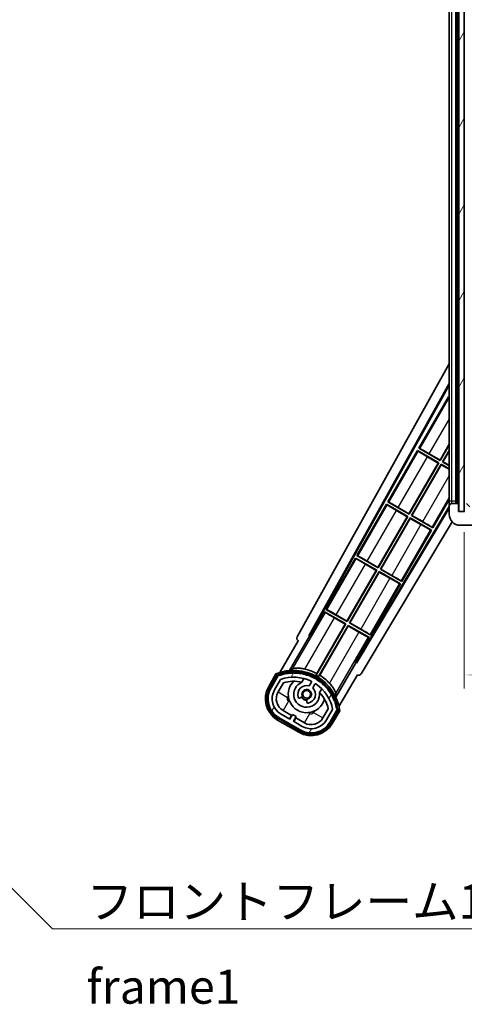
# Model space of a CAD drawing. Units: millimetres. Extents: x -6 to 10425, y 16 to 1702.
# Drawn here: x 3329 to 3493, y 866 to 1228 of the extents above; entities that cross this region are included whole.
import ezdxf

# ---------------------------------------------------------------- set-up
doc = ezdxf.new("R2010")
doc.units = ezdxf.units.MM
for name, color, linetype, lineweight in [('Dimension (ISO)', 7, 'Continuous', 18), ('Dimension (ISO) @ 1', 7, 'Continuous', 18), ('Hatch (ISO)', 1, 'Continuous', 18), ('Symbol (ISO)', 7, 'Continuous', 18), ('Symbol (ISO) @ 1', 7, 'Continuous', 18), ('Visible (ISO)', 7, 'Continuous', 35), ('Visible Narrow (ISO)', 7, 'Continuous', 25)]:
    doc.layers.add(name, color=color, linetype=linetype, lineweight=lineweight)
doc.styles.add('Note Text (TK)', font='MS PGothic.ttf')
doc.dimstyles.new('Default - Method 1b (TK)', dxfattribs={"dimscale": 6, "dimtxt": 2.5, "dimasz": 2.5, "dimexe": 1, "dimexo": 1.5, "dimgap": 1, "dimtad": 1, "dimtoh": 1, "dimrnd": 1e-08, "dimdsep": 46, "dimtxsty": 'Note Text (TK)', "dimcen": 0.09, "dimdle": 5, "dimclrd": 100, "dimclre": 100, "dimclrt": 7, "dimadec": 1, "dimazin": 1, "dimtfac": 1, "dimtmove": 0, "dimatfit": 3, "dimfxl": 1, "dimtolj": 1, "dimlwd": -1, "dimlwe": -1, "dimarcsym": 0})
doc.dimstyles.new('Default - Method 1b (TK)$7', dxfattribs={"dimscale": 6, "dimtxt": 2.5, "dimasz": 2.5, "dimexe": 1, "dimexo": 1.5, "dimgap": 1, "dimtad": 1, "dimtoh": 1, "dimrnd": 1e-08, "dimdsep": 46, "dimtxsty": 'Note Text (TK)', "dimcen": 0.09, "dimdle": 5, "dimclrd": 100, "dimclre": 100, "dimclrt": 7, "dimadec": 1, "dimazin": 1, "dimtfac": 1, "dimtmove": 0, "dimatfit": 3, "dimfxl": 1, "dimtolj": 1, "dimlwd": -1, "dimlwe": -1, "dimarcsym": 0})
pattern_1 = [(60, (2277.471, -23.996), (-13.74815, 7.9375), [])]

# ---------------------------------------------------------------- blocks, each defined once
blk = doc.blocks.new('*D45')
at = {"layer": 'Defpoints', "color": 0}
for p in [(3492.48, 1047.12), (3747.48, 1047.22), (3747.48, 987.22)]:
    blk.add_point(p, dxfattribs=at)
at = {"layer": 'Dimension (ISO)', "color": 100}
for p, q in [((3492.48, 1039.62), (3492.48, 982.22)), ((3747.48, 1039.72), (3747.48, 982.22)), ((3504.98, 987.22), (3734.98, 987.22))]:
    blk.add_line(p, q, dxfattribs=at)
for points in [[(3504.98, 989.3), (3504.98, 985.14), (3492.48, 987.22)], [(3734.98, 989.3), (3734.98, 985.14), (3747.48, 987.22)]]:
    blk.add_solid(points, dxfattribs=at)
at = {"layer": 'Dimension (ISO)', "color": 7, "insert": (3525.09, 1000.46), "char_height": 12.5, "attachment_point": 4, "style": 'Note Text (TK)'}
blk.add_mtext('\\A1;\\fＭＳ Ｐゴシック|b0|i0;\\H12.5000;有効寸法 / Max dim. 255', dxfattribs=at)

msp = doc.modelspace()

# ---------------------------------------------------------------- hatches: boundary and pattern name
at = {"layer": 'Hatch (ISO)'}
h = msp.add_hatch(dxfattribs=at)
h.set_pattern_fill('ANSI31', color=256, scale=127, angle=14.999978, style=0)
h.set_pattern_definition(pattern_1)
h.paths.add_polyline_path([(3492.4753, 1236.1186), (3490.4753, 1236.1186), (3490.4753, 1047.1186), (3492.4753, 1047.1186)])
h = msp.add_hatch(dxfattribs=at)
h.set_pattern_fill('ANSI31', color=256, scale=127, angle=90.00021, style=0)
h.set_pattern_definition([(135.0002, (2277.471, -23.996), (-11.22528, -11.22536), [])])
edge = h.paths.add_edge_path()
edge.add_ellipse((3494.2753, 1049.8186), major_axis=(0.3, 0), ratio=1, start_angle=0, end_angle=90)
edge.add_line((3494.2753, 1050.1186), (3492.8753, 1050.1186))
edge.add_ellipse((3492.8753, 1049.8186), major_axis=(0, 0.3), ratio=1, start_angle=0, end_angle=90)
edge.add_line((3492.5753, 1049.8186), (3492.5753, 1047.1186))
edge.add_line((3492.5753, 1047.1186), (3492.4753, 1047.1186))
edge.add_line((3492.4753, 1047.1186), (3490.4753, 1047.1186))
edge.add_line((3490.4753, 1047.1186), (3490.3753, 1047.1186))
edge.add_line((3490.3753, 1047.1186), (3490.3753, 1049.8186))
edge.add_ellipse((3490.0753, 1049.8186), major_axis=(0.3, 0), ratio=1, start_angle=0, end_angle=90)
edge.add_line((3490.0753, 1050.1186), (3487.9753, 1050.1186))
edge.add_ellipse((3487.9753, 1049.1186), major_axis=(0, 1), ratio=1, start_angle=0, end_angle=90)
edge.add_line((3486.9753, 1049.1186), (3486.9753, 1046.1186))
edge.add_ellipse((3490.9753, 1046.1186), major_axis=(-4, 0), ratio=1, start_angle=0, end_angle=90)
edge.add_line((3490.9753, 1042.1186), (3506.6753, 1042.1186))
edge.add_ellipse((3506.6753, 1042.4186), major_axis=(0, -0.3), ratio=1, start_angle=0, end_angle=90)
edge.add_line((3506.9753, 1042.4186), (3506.9753, 1042.8686))
edge.add_ellipse((3506.4753, 1042.8686), major_axis=(0.5, 0), ratio=1, start_angle=0, end_angle=90)
edge.add_line((3506.4753, 1043.3686), (3505.1003, 1043.3686))
edge.add_ellipse((3505.1003, 1043.9936), major_axis=(0, -0.625), ratio=1, start_angle=191.536959, end_angle=360, ccw=False)
edge.add_ellipse((3505.1003, 1043.9936), major_axis=(-0.125, 0.6124), ratio=1, start_angle=348.463041, end_angle=360, ccw=False)
edge.add_line((3505.1003, 1044.6186), (3516.6753, 1044.6186))
edge.add_ellipse((3516.6753, 1044.9186), major_axis=(0, -0.3), ratio=1, start_angle=0, end_angle=90)
edge.add_line((3516.9753, 1044.9186), (3516.9753, 1046.8186))
edge.add_ellipse((3516.6753, 1046.8186), major_axis=(0.3, 0), ratio=1, start_angle=0, end_angle=90)
edge.add_line((3516.6753, 1047.1186), (3507.9753, 1047.1186))
edge.add_line((3507.9753, 1047.1186), (3507.9753, 1046.9186))
edge.add_line((3507.9753, 1046.9186), (3505.9753, 1046.9186))
edge.add_line((3505.9753, 1046.9186), (3505.9753, 1047.1186))
edge.add_line((3505.9753, 1047.1186), (3502.2753, 1047.1186))
edge.add_ellipse((3502.2753, 1046.8186), major_axis=(0, 0.3), ratio=1, start_angle=0, end_angle=90)
edge.add_line((3501.9753, 1046.8186), (3501.9753, 1044.6186))
edge.add_line((3501.9753, 1044.6186), (3496.5753, 1044.6186))
edge.add_line((3496.5753, 1044.6186), (3496.5753, 1046.8186))
edge.add_ellipse((3496.2753, 1046.8186), major_axis=(0.3, 0), ratio=1, start_angle=0, end_angle=90)
edge.add_line((3496.2753, 1047.1186), (3494.5753, 1047.1186))
edge.add_line((3494.5753, 1047.1186), (3494.5753, 1049.8186))
h = msp.add_hatch(dxfattribs=at)
h.set_pattern_fill('ANSI31', color=256, scale=127, angle=14.999978, style=0)
h.set_pattern_definition(pattern_1)
edge = h.paths.add_edge_path()
edge.add_ellipse((3424.4861, 986.9142), major_axis=(0.2167, 0.0771), ratio=1, start_angle=0, end_angle=138.033033)
edge.add_line((3424.2735, 987.0017), (3421.65, 982.4577))
edge.add_ellipse((3428.5782, 978.4577), major_axis=(-6.9282, 4), ratio=1, start_angle=0, end_angle=90)
edge.add_line((3424.5782, 971.5295), (3432.3724, 967.0295))
edge.add_ellipse((3436.3724, 973.9577), major_axis=(-4, -6.9282), ratio=1, start_angle=0, end_angle=90)
edge.add_line((3443.3006, 969.9577), (3445.9241, 974.5017))
edge.add_ellipse((3445.7419, 974.6421), major_axis=(0.1822, -0.1404), ratio=1, start_angle=0, end_angle=138.033033)
edge.add_ellipse((3429.9653, 971.8603), major_axis=(15.7351, 3.0081), ratio=1, start_angle=0, end_angle=8.354789)
edge.add_ellipse((3445.0192, 977.3394), major_axis=(0.0771, -0.2167), ratio=1, start_angle=0, end_angle=180.822606)
edge.add_ellipse((3429.9653, 971.8603), major_axis=(14.9737, 5.6947), ratio=1, start_angle=0, end_angle=8.354789)
edge.add_ellipse((3443.839, 979.8703), major_axis=(0.1136, -0.2), ratio=1, start_angle=0, end_angle=180.822606)
edge.add_ellipse((3429.9653, 971.8603), major_axis=(13.7573, 8.2084), ratio=1, start_angle=0, end_angle=8.354789)
edge.add_ellipse((3442.2373, 982.1577), major_axis=(0.1466, -0.1772), ratio=1, start_angle=0, end_angle=180.822606)
edge.add_ellipse((3429.9653, 971.8603), major_axis=(12.1229, 10.4726), ratio=1, start_angle=0, end_angle=8.354789)
edge.add_ellipse((3440.2628, 984.1323), major_axis=(0.1751, -0.1491), ratio=1, start_angle=0, end_angle=180.822606)
edge.add_ellipse((3429.9653, 971.8603), major_axis=(10.1202, 12.4186), ratio=1, start_angle=0, end_angle=8.354789)
edge.add_ellipse((3437.9753, 985.734), major_axis=(0.1984, -0.1164), ratio=1, start_angle=0, end_angle=180.822606)
edge.add_ellipse((3429.9653, 971.8603), major_axis=(7.81, 13.9873), ratio=1, start_angle=0, end_angle=8.354789)
edge.add_ellipse((3435.4445, 986.9142), major_axis=(0.2156, -0.0802), ratio=1, start_angle=0, end_angle=180.822606)
edge.add_ellipse((3429.9653, 971.8603), major_axis=(5.2625, 15.131), ratio=1, start_angle=0, end_angle=8.354789)
edge.add_ellipse((3432.7471, 987.6369), major_axis=(0.2262, -0.0416), ratio=1, start_angle=0, end_angle=180.822606)
edge.add_ellipse((3429.9653, 971.8603), major_axis=(2.5551, 15.8149), ratio=1, start_angle=0, end_angle=8.354789)
edge.add_ellipse((3429.9653, 987.8803), major_axis=(0.23, -0.0017), ratio=1, start_angle=0, end_angle=180.822606)
edge.add_ellipse((3429.9653, 971.8603), major_axis=(-0.23, 16.0183), ratio=1, start_angle=0, end_angle=8.354789)
edge.add_ellipse((3427.1834, 987.6369), major_axis=(0.2268, 0.0383), ratio=1, start_angle=0, end_angle=180.822606)
edge.add_ellipse((3429.9653, 971.8603), major_axis=(-3.0081, 15.7351), ratio=1, start_angle=0, end_angle=8.354789)
edge = h.paths.add_edge_path(flags=0)
edge.add_line((3444.2305, 974.5684), (3442.0016, 970.7077))
edge.add_ellipse((3436.3724, 973.9577), major_axis=(5.6292, -3.25), ratio=1, start_angle=270, end_angle=360, ccw=False)
edge.add_line((3433.1224, 968.3286), (3429.8748, 970.2036))
edge.add_line((3429.8748, 970.2036), (3430.8748, 971.9356))
edge.add_line((3430.8748, 971.9356), (3429.5758, 972.6856))
edge.add_line((3429.5758, 972.6856), (3428.5758, 970.9536))
edge.add_line((3428.5758, 970.9536), (3425.3282, 972.8286))
edge.add_ellipse((3428.5782, 978.4577), major_axis=(-3.25, -5.6292), ratio=1, start_angle=270, end_angle=360, ccw=False)
edge.add_line((3422.949, 981.7077), (3425.178, 985.5684))
edge.add_ellipse((3429.9653, 971.8603), major_axis=(-4.7873, 13.7081), ratio=1, start_angle=314.767469, end_angle=360, ccw=False)
edge.add_ellipse((3436.2167, 984.6881), major_axis=(0.1095, 0.2247), ratio=1, start_angle=265.981585, end_angle=360, ccw=False)
edge.add_line((3436.4332, 984.5631), (3435.6569, 983.2185))
edge.add_ellipse((3434.7253, 980.1048), major_axis=(0.9316, 3.1136), ratio=1, start_angle=0, end_angle=126.181955)
edge.add_ellipse((3432.1334, 979.1858), major_axis=(-0.4712, -0.1671), ratio=1, start_angle=0, end_angle=100.475682)
edge.add_line((3432.3834, 978.7528), (3432.8255, 979.008))
edge.add_ellipse((3432.5755, 979.441), major_axis=(0.25, -0.433), ratio=1, start_angle=0, end_angle=77.160412)
edge.add_ellipse((3434.7253, 980.1048), major_axis=(-1.6721, -0.5163), ratio=1, start_angle=85.679177, end_angle=360, ccw=False)
edge.add_ellipse((3435.2253, 977.9111), major_axis=(-0.1111, 0.4875), ratio=1, start_angle=0, end_angle=77.160412)
edge.add_line((3434.7253, 977.9111), (3434.7253, 977.4007))
edge.add_ellipse((3435.2253, 977.4007), major_axis=(-0.5, 0), ratio=1, start_angle=0, end_angle=100.475682)
edge.add_ellipse((3434.7253, 980.1048), major_axis=(0.5909, -3.1958), ratio=1, start_angle=0, end_angle=126.181955)
edge.add_line((3436.956, 982.4685), (3437.7323, 983.8131))
edge.add_ellipse((3437.9488, 983.6881), major_axis=(-0.2165, 0.125), ratio=1, start_angle=265.981585, end_angle=360, ccw=False)
edge.add_ellipse((3429.9653, 971.8603), major_axis=(8.1233, 12.035), ratio=1, start_angle=314.767469, end_angle=360, ccw=False)

# ---------------------------------------------------------------- linework, layer by layer
at = {"layer": 'Visible (ISO)'}
for p, q in [((3490.4753, 1236.1186), (3490.4753, 1047.1186)), ((3492.4753, 1047.1186), (3492.4753, 1236.1186)), ((3486.9753, 1232.1186), (3486.9753, 1051.1186)), ((3489.4753, 1050.1186), (3489.4753, 1233.1186)), ((3489.7753, 1233.1186), (3489.7753, 1050.1186)), ((3431.2604, 1001.135), (3486.9753, 1101.3227)), ((3435.5167, 1001.5872), (3486.9753, 1094.1212)), ((3435.9307, 1001.7018), (3486.9753, 1093.4912)), ((3486.7481, 1089.2109), (3475.8731, 1070.3748)), ((3486.7481, 1089.2109), (3486.9753, 1089.0797)), ((3486.9753, 1089.0114), (3486.7481, 1089.2109)), ((3475.3731, 1069.5088), (3464.4981, 1050.6728)), ((3475.3731, 1069.5088), (3483.1673, 1065.0088)), ((3475.6311, 1069.2823), (3475.3731, 1069.5088)), ((3475.8731, 1070.3748), (3476.1982, 1070.2647)), ((3483.6673, 1065.8748), (3475.8731, 1070.3748)), ((3483.6194, 1066.0537), (3486.9753, 1071.8663)), ((3486.9753, 1071.6045), (3483.6673, 1065.8748)), ((3484.5333, 1065.3748), (3486.9753, 1069.6045)), ((3486.9753, 1069.3427), (3484.7121, 1065.4228)), ((3482.9885, 1064.9609), (3479.0501, 1067.2347)), ((3479.681, 1068.3275), (3483.6194, 1066.0537)), ((3483.6194, 1066.0537), (3483.6673, 1065.8748)), ((3472.2444, 1046.3516), (3482.9885, 1064.9609)), ((3483.1673, 1065.0088), (3472.2923, 1046.1728)), ((3473.1583, 1045.6728), (3484.0333, 1064.5088)), ((3484.0812, 1064.33), (3473.3371, 1045.7207)), ((3482.9885, 1064.9609), (3483.1673, 1065.0088)), ((3484.0333, 1064.5088), (3486.9753, 1062.8103)), ((3484.0812, 1064.33), (3484.0333, 1064.5088)), ((3486.9753, 1062.6591), (3484.0812, 1064.33)), ((3484.7121, 1065.4228), (3484.5333, 1065.3748)), ((3486.9753, 1063.965), (3484.5333, 1065.3748)), ((3484.7121, 1065.4228), (3486.9753, 1064.1161)), ((3480.9525, 1041.1728), (3486.9753, 1051.6045)), ((3486.9753, 1048.9583), (3452.8261, 991.9473)), ((3486.9753, 1048.3624), (3452.9339, 991.5314)), ((3463.9981, 1049.8067), (3453.1231, 1030.9707)), ((3463.9981, 1049.8067), (3471.7923, 1045.3067)), ((3464.2561, 1049.5802), (3463.9981, 1049.8067)), ((3464.4981, 1050.6728), (3464.8232, 1050.5626)), ((3472.2923, 1046.1728), (3464.4981, 1050.6728)), ((3471.6135, 1045.2588), (3467.6751, 1047.5326)), ((3468.306, 1048.6254), (3472.2444, 1046.3516)), ((3486.9753, 1051.1186), (3486.9753, 1049.1186)), ((3486.9753, 1049.1186), (3486.9753, 1046.1186)), ((3490.0753, 1050.1186), (3487.9753, 1050.1186)), ((3490.3753, 1047.1186), (3490.3753, 1049.8186)), ((3460.8694, 1026.6495), (3471.6135, 1045.2588)), ((3471.7923, 1045.3067), (3460.9173, 1026.4707)), ((3461.7833, 1025.9707), (3472.6583, 1044.8067)), ((3472.7062, 1044.6279), (3461.9621, 1026.0186)), ((3471.6135, 1045.2588), (3471.7923, 1045.3067)), ((3472.2444, 1046.3516), (3472.2923, 1046.1728)), ((3472.6583, 1044.8067), (3480.4525, 1040.3067)), ((3472.7062, 1044.6279), (3472.6583, 1044.8067)), ((3476.6446, 1042.3541), (3472.7062, 1044.6279)), ((3473.3371, 1045.7207), (3473.1583, 1045.6728)), ((3480.9525, 1041.1728), (3473.1583, 1045.6728)), ((3473.3371, 1045.7207), (3477.2755, 1043.4469)), ((3492.5753, 1047.1186), (3490.3753, 1047.1186)), ((3490.4753, 1047.1186), (3492.4753, 1047.1186)), ((3488.0665, 1043.3729), (3454.6704, 987.6192)), ((3469.5775, 1021.4707), (3480.4525, 1040.3067)), ((3480.4525, 1040.3067), (3480.1273, 1040.4169)), ((3480.6945, 1041.3993), (3480.9525, 1041.1728)), ((3490.9753, 1042.1186), (3506.6753, 1042.1186)), ((3452.6231, 1030.1047), (3441.7481, 1011.2686)), ((3452.6231, 1030.1047), (3460.4173, 1025.6047)), ((3452.8811, 1029.8781), (3452.6231, 1030.1047)), ((3453.1231, 1030.9707), (3453.4482, 1030.8605)), ((3460.9173, 1026.4707), (3453.1231, 1030.9707)), ((3460.2385, 1025.5567), (3456.3001, 1027.8305)), ((3456.931, 1028.9233), (3460.8694, 1026.6495)), ((3460.8694, 1026.6495), (3460.9173, 1026.4707)), ((3461.9621, 1026.0186), (3461.7833, 1025.9707)), ((3469.5775, 1021.4707), (3461.7833, 1025.9707)), ((3461.9621, 1026.0186), (3465.9005, 1023.7448)), ((3449.4944, 1006.9474), (3460.2385, 1025.5567)), ((3460.4173, 1025.6047), (3449.5423, 1006.7686)), ((3450.4083, 1006.2686), (3461.2833, 1025.1047)), ((3461.3312, 1024.9258), (3450.5871, 1006.3165)), ((3460.2385, 1025.5567), (3460.4173, 1025.6047)), ((3461.2833, 1025.1047), (3469.0775, 1020.6047)), ((3461.3312, 1024.9258), (3461.2833, 1025.1047)), ((3465.2696, 1022.652), (3461.3312, 1024.9258)), ((3458.2025, 1001.7686), (3469.0775, 1020.6047)), ((3469.0775, 1020.6047), (3468.7523, 1020.7148)), ((3469.3195, 1021.6972), (3469.5775, 1021.4707)), ((3441.2481, 1010.4026), (3436.1512, 1001.5745)), ((3441.2481, 1010.4026), (3449.0423, 1005.9026)), ((3441.5061, 1010.1761), (3441.2481, 1010.4026)), ((3441.7481, 1011.2686), (3442.0732, 1011.1584)), ((3449.5423, 1006.7686), (3441.7481, 1011.2686)), ((3448.8635, 1005.8547), (3444.9251, 1008.1285)), ((3445.556, 1009.2212), (3449.4944, 1006.9474)), ((3449.0423, 1005.9026), (3438.1918, 987.109)), ((3438.4046, 987.7393), (3448.8635, 1005.8547)), ((3439.0578, 986.609), (3449.9083, 1005.4026)), ((3449.9562, 1005.2238), (3439.4973, 987.1084)), ((3448.8635, 1005.8547), (3449.0423, 1005.9026)), ((3449.4944, 1006.9474), (3449.5423, 1006.7686)), ((3449.9083, 1005.4026), (3457.7025, 1000.9026)), ((3449.9562, 1005.2238), (3449.9083, 1005.4026)), ((3453.8946, 1002.95), (3449.9562, 1005.2238)), ((3450.5871, 1006.3165), (3450.4083, 1006.2686)), ((3458.2025, 1001.7686), (3450.4083, 1006.2686)), ((3450.5871, 1006.3165), (3454.5255, 1004.0427)), ((3428.4284, 988.8107), (3435.7329, 1001.4624)), ((3435.5167, 1001.5872), (3435.9307, 1001.7018)), ((3435.7329, 1001.4624), (3435.5167, 1001.5872)), ((3436.1512, 1001.5745), (3435.7329, 1001.4624)), ((3436.1512, 1001.5745), (3435.9307, 1001.7018)), ((3452.6056, 992.0745), (3457.7025, 1000.9026)), ((3457.7025, 1000.9026), (3457.3773, 1001.0128)), ((3457.9445, 1001.9951), (3458.2025, 1001.7686)), ((3431.65, 999.7782), (3424.9156, 988.1139)), ((3431.65, 999.7782), (3431.6329, 999.7881)), ((3452.7177, 991.6562), (3445.4133, 979.0045)), ((3452.7177, 991.6562), (3452.6056, 992.0745)), ((3452.8261, 991.9473), (3452.6056, 992.0745)), ((3452.9339, 991.5314), (3452.7177, 991.6562)), ((3452.9339, 991.5314), (3452.8261, 991.9473)), ((3423.4564, 987.5865), (3420.784, 982.9577)), ((3421.4768, 982.5577), (3424.0946, 987.092)), ((3424.2735, 987.0017), (3421.65, 982.4577)), ((3446.5662, 975.6139), (3453.3006, 987.2782)), ((3453.3177, 987.2684), (3453.3006, 987.2782)), ((3422.949, 981.7077), (3425.178, 985.5684)), ((3424.2481, 980.9577), (3426.1897, 984.3208)), ((3432.9518, 984.5331), (3433.7314, 985.8834)), ((3436.4332, 984.5631), (3435.6569, 983.2185)), ((3436.956, 982.4685), (3437.7323, 983.8131)), ((3432.3834, 978.7528), (3432.8255, 979.008)), ((3440.2266, 982.1334), (3439.447, 980.7831)), ((3434.7253, 977.9111), (3434.7253, 977.4007)), ((3428.5758, 970.9536), (3425.3282, 972.8286)), ((3429.1959, 972.3276), (3426.0782, 974.1276)), ((3428.4459, 971.0286), (3429.1959, 972.3276)), ((3429.5758, 972.6856), (3428.5758, 970.9536)), ((3429.1959, 972.3276), (3429.3258, 972.2526)), ((3430.8748, 971.9356), (3429.5758, 972.6856)), ((3429.8748, 970.2036), (3430.8748, 971.9356)), ((3442.6442, 974.8208), (3440.7025, 971.4577)), ((3444.2305, 974.5684), (3442.0016, 970.7077)), ((3443.3006, 969.9577), (3445.9241, 974.5017)), ((3446.0917, 974.392), (3443.4738, 969.8577)), ((3444.1666, 969.4577), (3446.8391, 974.0865)), ((3424.0782, 970.6635), (3431.8724, 966.1635)), ((3432.2724, 966.8563), (3424.4782, 971.3563)), ((3424.5782, 971.5295), (3432.3724, 967.0295)), ((3433.1224, 968.3286), (3429.8748, 970.2036)), ((3430.7547, 971.4276), (3430.0047, 970.1286)), ((3430.6248, 971.5026), (3430.7547, 971.4276)), ((3433.8724, 969.6276), (3430.7547, 971.4276))]:
    msp.add_line(p, q, dxfattribs=at)
msp.add_circle((3434.7253, 980.1048), 1.42, dxfattribs=at)
for centre, radius, start, end in [((3487.9753, 1049.1186), 1, 90, 180), ((3490.0753, 1049.8186), 0.3, 0, 90), ((3490.9753, 1046.1186), 4, 180, 270), ((3429.9653, 971.8603), 17.02, 7.515889, 112.484111), ((3424.4861, 986.9142), 0.43, 47.03913, 155.572296), ((3424.4861, 986.9142), 0.23, 19.588697, 157.62173), ((3429.9653, 971.8603), 16.02, 100.822606, 109.177394), ((3429.9653, 971.8603), 16.22, 101.353039, 108.646961), ((3429.9653, 971.8603), 14.52, 64.018415, 109.250946), ((3427.1834, 987.6369), 0.43, 37.03913, 162.96087), ((3427.1834, 987.6369), 0.23, 9.588697, 190.411303), ((3429.9653, 971.8603), 16.02, 90.822606, 99.177394), ((3429.9653, 971.8603), 16.22, 91.353039, 98.646961), ((3429.9653, 987.8803), 0.43, 27.03913, 152.96087), ((3429.9653, 987.8803), 0.23, 359.588697, 180.411303), ((3429.9653, 971.8603), 16.02, 80.822606, 89.177394), ((3429.9653, 971.8603), 16.22, 81.353039, 88.646961), ((3432.7471, 987.6369), 0.43, 17.03913, 142.96087), ((3432.7471, 987.6369), 0.23, 349.588697, 170.411303), ((3429.9653, 971.8603), 16.02, 70.822606, 79.177394), ((3429.9653, 971.8603), 16.22, 71.353039, 78.646961), ((3429.9653, 971.8603), 17.9824, 62.010639, 76.73688), ((3435.4445, 986.9142), 0.43, 7.03913, 132.96087), ((3435.4445, 986.9142), 0.23, 339.588697, 160.411303), ((3429.9653, 971.8603), 16.02, 60.822606, 69.177394), ((3429.9653, 971.8603), 16.22, 61.353039, 68.646961), ((3437.9753, 985.734), 0.43, 357.03913, 122.96087), ((3429.9653, 971.8603), 17.3262, 58.346328, 61.653672), ((3429.9653, 971.8603), 17.9824, 43.26312, 57.989361), ((3428.5782, 978.4577), 9, 150, 240), ((3428.5782, 978.4577), 8.2, 150, 240), ((3429.9653, 971.8603), 13.02, 76.73936, 106.856784), ((3434.7253, 980.1048), 6.75, 134.970424, 345.029576), ((3434.7253, 980.1048), 4.75, 111.477916, 8.522084), ((3434.7253, 980.1048), 3.25, 73.342364, 199.524318), ((3429.9653, 971.8603), 13.02, 76.584325, 76.73936), ((3436.2167, 984.6881), 0.25, 330, 64.018415), ((3437.9488, 983.6881), 0.25, 55.981585, 150), ((3437.9753, 985.734), 0.23, 329.588697, 150.411303), ((3429.9653, 971.8603), 14.52, 10.749054, 55.981585), ((3429.9653, 971.8603), 16.02, 50.822606, 59.177394), ((3429.9653, 971.8603), 16.22, 51.353039, 58.646961), ((3440.2628, 984.1323), 0.23, 319.588697, 140.411303), ((3440.2628, 984.1323), 0.43, 347.03913, 112.96087), ((3429.9653, 971.8603), 16.02, 40.822606, 49.177394), ((3429.9653, 971.8603), 16.22, 41.353039, 48.646961), ((3442.2373, 982.1577), 0.43, 337.03913, 102.96087), ((3428.5782, 978.4577), 8, 150, 240), ((3428.5782, 978.4577), 6.5, 150, 240), ((3428.5782, 978.4577), 5, 150, 240), ((3432.1334, 979.1858), 0.5, 199.524318, 300), ((3434.7253, 980.1048), 2.25, 210, 270), ((3432.5755, 979.441), 0.5, 300, 17.160412), ((3434.7253, 980.1048), 2, 208.876264, 271.123736), ((3434.7253, 980.1048), 1.75, 282.839588, 197.160412), ((3434.7253, 980.1048), 3.25, 280.475682, 46.657636), ((3429.9653, 971.8603), 13.02, 43.26064, 43.415675), ((3429.9653, 971.8603), 13.02, 13.143216, 43.26064), ((3442.2373, 982.1577), 0.23, 309.588697, 130.411303), ((3429.9653, 971.8603), 16.02, 30.822606, 39.177394), ((3429.9653, 971.8603), 16.22, 31.353039, 38.646961), ((3443.839, 979.8703), 0.23, 299.588697, 120.411303), ((3443.839, 979.8703), 0.43, 327.03913, 92.96087), ((3429.9653, 971.8603), 16.02, 20.822606, 29.177394), ((3429.9653, 971.8603), 16.22, 21.353039, 28.646961), ((3435.2253, 977.9111), 0.5, 102.839588, 180), ((3435.2253, 977.4007), 0.5, 180, 280.475682), ((3445.0192, 977.3394), 0.23, 289.588697, 110.411303), ((3445.0192, 977.3394), 0.43, 317.03913, 82.96087), ((3429.9653, 971.8603), 16.02, 10.822606, 19.177394), ((3429.9653, 971.8603), 16.22, 11.353039, 18.646961), ((3445.7419, 974.6421), 0.23, 322.37827, 100.411303), ((3445.7419, 974.6421), 0.43, 324.427704, 72.96087), ((3436.3724, 973.9577), 9, 240, 330), ((3436.3724, 973.9577), 8.2, 240, 330), ((3436.3724, 973.9577), 8, 240, 330), ((3436.3724, 973.9577), 6.5, 240, 330), ((3436.3724, 973.9577), 5, 240, 330)]:
    msp.add_arc(centre, radius, start, end, dxfattribs=at)
for centre, major_axis, ratio, start_param, end_param in [((3479.085, 1067.2952), (3.4641, -2), 0.01745506, 3.22885905, 4.71238898), ((3479.6461, 1068.267), (-3.4641, 2), 0.01745506, 4.71238898, 6.19591878), ((3467.71, 1047.5931), (3.4641, -2), 0.01745506, 3.22885905, 4.71238898), ((3468.2711, 1048.5649), (-3.4641, 2), 0.01745506, 4.71238898, 6.19591878), ((3476.6795, 1042.4146), (3.4641, -2), 0.01745506, 4.71238898, 6.19591878), ((3477.2406, 1043.3864), (-3.4641, 2), 0.01745506, 3.22885905, 4.71238898), ((3456.335, 1027.891), (3.4641, -2), 0.01745506, 3.22885912, 4.71238898), ((3456.8961, 1028.8629), (-3.4641, 2), 0.01745506, 4.71238898, 6.19591878), ((3465.3045, 1022.7125), (3.4641, -2), 0.01745506, 4.71238898, 6.19591884), ((3465.8656, 1023.6843), (-3.4641, 2), 0.01745506, 3.22885905, 4.71238898), ((3444.96, 1008.1889), (3.4641, -2), 0.01745506, 3.22885912, 4.71238898), ((3445.5211, 1009.1608), (-3.4641, 2), 0.01745506, 4.71238898, 6.19591878), ((3432.1413, 1000.6537), (-0.971, -0.2686), 0.99255093, 5.50956512, 7.0568055), ((3453.9295, 1003.0104), (3.4641, -2), 0.01745506, 4.71238898, 6.19591884), ((3454.4906, 1003.9823), (-3.4641, 2), 0.01745506, 3.22885905, 4.71238898), ((3453.8131, 988.1415), (0.2529, -0.9752), 0.99255093, 5.50956512, 7.0568055)]:
    msp.add_ellipse(centre, major_axis=major_axis, ratio=ratio, start_param=start_param, end_param=end_param, dxfattribs=at)
for points, knots in [([(3423.8038, 987.1882), (3423.8031, 987.1891), (3423.8023, 987.1899), (3423.7765, 987.2196), (3423.7515, 987.2484), (3423.7026, 987.3046), (3423.6788, 987.332), (3423.6156, 987.4045), (3423.5789, 987.4466), (3423.5189, 987.5152), (3423.4956, 987.5418), (3423.4644, 987.5774), (3423.4564, 987.5865), (3423.4564, 987.5865)], [-0.0809227639, -0.0809227639, -0.0809227639, -0.0809227639, -0.0805886357, -0.0805886357, -0.0691479127, -0.0691479127, -0.0577655589, -0.0577655589, -0.0376220805, -0.0376220805, -0.0185556094, -0.0185556094, 0, 0, 0, 0]), ([(3434.0909, 989.363), (3434.0559, 989.3713), (3434.021, 989.3793), (3433.4534, 989.5083), (3432.8812, 989.6007), (3431.8105, 989.7047), (3431.312, 989.7173), (3430.5163, 989.6955), (3430.1583, 989.6606), (3429.7494, 989.5857), (3429.6351, 989.5518), (3429.5797, 989.519)], [1.827842345, 1.827842345, 1.827842345, 1.827842345, 1.838537513, 1.838537513, 2.002515666, 2.002515666, 2.16649382, 2.16649382, 2.326192712, 2.326192712, 2.433178119, 2.433178119, 2.433178119, 2.433178119]), ([(3445.451, 980.3557), (3445.4517, 980.4201), (3445.4239, 980.5361), (3445.2843, 980.9276), (3445.1356, 981.2551), (3444.7566, 981.955), (3444.4964, 982.3805), (3443.871, 983.2558), (3443.5049, 983.705), (3443.1094, 984.1321), (3443.085, 984.1583), (3443.0603, 984.1845)], [0.052713484, 0.052713484, 0.052713484, 0.052713484, 0.159698892, 0.159698892, 0.319397783, 0.319397783, 0.483375937, 0.483375937, 0.647354091, 0.647354091, 0.658049259, 0.658049259, 0.658049259, 0.658049259]), ([(3446.8391, 974.0865), (3446.8391, 974.0865), (3446.8272, 974.0889), (3446.7807, 974.0981), (3446.746, 974.105), (3446.6566, 974.1226), (3446.6018, 974.1334), (3446.5074, 974.1519), (3446.4718, 974.1588), (3446.3987, 974.1731), (3446.3612, 974.1803), (3446.3226, 974.1878), (3446.3215, 974.188), (3446.3204, 974.1882)], [-0.0807455701, -0.0807455701, -0.0807455701, -0.0807455701, -0.0621538264, -0.0621538264, -0.0430502261, -0.0430502261, -0.0228675214, -0.0228675214, -0.011463002, -0.011463002, 0, 0, 0.0003347789, 0.0003347789, 0.0003347789, 0.0003347789])]:
    msp.add_open_spline(points, degree=3, knots=knots, dxfattribs=at)
for points in [[(3428.4284, 988.8107), (3428.9926, 989.1715), (3429.5797, 989.519)], [(3445.451, 980.3557), (3445.4435, 979.6735), (3445.4133, 979.0045)]]:
    msp.add_open_spline(points, degree=2, dxfattribs=at)
for points, weights in [([(3438.1918, 987.109), (3438.2963, 987.4185), (3438.4046, 987.7393)], [10.4730504253, 10.3150278494, 10.1560171706]), ([(3439.4973, 987.1084), (3439.2736, 986.8542), (3439.0578, 986.609)], [10.1560171715, 10.3150278504, 10.4730504263])]:
    msp.add_rational_spline(points, weights, degree=2, dxfattribs=at)
at = {"layer": 'Visible Narrow (ISO)'}
for p, q in [((3487.9753, 1051.1186), (3487.9753, 1232.1186)), ((3490.0253, 1050.1186), (3490.0253, 1233.1186)), ((3486.9753, 1088.9311), (3476.1982, 1070.2647)), ((3479.681, 1068.3275), (3486.9753, 1080.9615)), ((3475.6311, 1069.2823), (3464.8232, 1050.5626)), ((3468.306, 1048.6254), (3479.0501, 1067.2347)), ((3477.2755, 1043.4469), (3486.9753, 1060.2475)), ((3480.6945, 1041.3993), (3486.9753, 1052.2779)), ((3464.2561, 1049.5802), (3453.4482, 1030.8605)), ((3456.931, 1028.9233), (3467.6751, 1047.5326)), ((3486.9753, 1051.1186), (3487.9753, 1051.1186)), ((3487.9753, 1050.1186), (3487.9753, 1051.1186)), ((3487.9753, 1051.1186), (3489.4753, 1051.1186)), ((3476.6446, 1042.3541), (3465.9005, 1023.7448)), ((3469.3195, 1021.6972), (3480.1273, 1040.4169)), ((3452.8811, 1029.8781), (3442.0732, 1011.1584)), ((3445.556, 1009.2212), (3456.3001, 1027.8305)), ((3465.2696, 1022.652), (3454.5255, 1004.0427)), ((3457.9445, 1001.9951), (3468.7523, 1020.7148)), ((3441.5061, 1010.1761), (3429.5797, 989.519)), ((3434.0909, 989.363), (3444.9251, 1008.1285)), ((3453.8946, 1002.95), (3443.0603, 984.1845)), ((3445.451, 980.3557), (3457.3773, 1001.0128)), ((3421.217, 982.7077), (3423.8038, 987.1882)), ((3421.217, 982.7077), (3420.784, 982.9577)), ((3424.2481, 980.9577), (3427.7122, 978.9577)), ((3427.7122, 978.9577), (3428.0056, 979.466)), ((3428.0782, 977.5917), (3426.0782, 974.1276)), ((3428.5864, 977.2983), (3428.0782, 977.5917)), ((3433.8724, 969.6276), (3435.8724, 973.0917)), ((3435.8724, 973.0917), (3435.3642, 973.3851)), ((3437.5319, 973.966), (3437.2384, 973.4577)), ((3437.2384, 973.4577), (3440.7025, 971.4577)), ((3446.3204, 974.1882), (3443.7336, 969.7077)), ((3424.3282, 971.0965), (3424.0782, 970.6635)), ((3432.1224, 966.5965), (3424.3282, 971.0965)), ((3443.7336, 969.7077), (3444.1666, 969.4577)), ((3432.1224, 966.5965), (3431.8724, 966.1635))]:
    msp.add_line(p, q, dxfattribs=at)
for centre, radius, start, end in [((3429.9653, 971.8603), 16.52, 8.100936, 111.899064), ((3428.5782, 978.4577), 8.5, 150, 240), ((3428.5782, 978.4577), 1, 150, 240), ((3436.3724, 973.9577), 1, 240, 330), ((3436.3724, 973.9577), 8.5, 240, 330)]:
    msp.add_arc(centre, radius, start, end, dxfattribs=at)

# ---------------------------------------------------------------- texts
at = {"layer": 'Symbol (ISO)', "color": 7, "insert": (3353.9936, 910.3584), "char_height": 12.5, "width": 258.406425, "attachment_point": 1, "line_spacing_factor": 1.5, "style": 'Note Text (TK)'}
msp.add_mtext('{\\fＭＳ Ｐゴシック|b0|i0;フロントフレーム1 / Front frame1}', dxfattribs=at)

# ---------------------------------------------------------------- dimensions: what is measured, and where the dimension line sits
at = {"layer": 'Dimension (ISO) @ 1', "color": 100}
dim = msp.add_linear_dim(base=(3747.4753, 987.2186), p1=(3492.4753, 1047.1186), p2=(3747.4753, 1047.2186), text='\\fＭＳ Ｐゴシック|b0|i0;\\H12.5000;有効寸法 / Max dim. <>', dimstyle='Default - Method 1b (TK)', override={"dimscale": 1, "dimtxt": 12.5, "dimasz": 12.5, "dimexe": 5, "dimexo": 7.5, "dimgap": 5, "dimtoh": 0, "dimdec": 2, "dimcen": 0.45, "dimtol": 0, "dimlim": 0, "dimtp": 0, "dimtm": 0, "dimtdec": 2, "dimtix": 0, "dimtofl": 0, "dimtmove": 0, "dimatfit": 1}, dxfattribs=at)
dim.commit()
dim.dimension.update_dxf_attribs({"geometry": '*D45', "text_midpoint": (3619.9753, 987.2186), "dimtype": 128})

# ---------------------------------------------------------------- leaders
at = {"layer": 'Symbol (ISO) @ 1', "color": 100, "annotation_type": 0, "has_hookline": 1, "hookline_direction": 0, "text_width": 246.733}
msp.add_leader([(3193.0205, 1042.1648), (3341.4936, 894.1257), (3353.9936, 894.1257)], dimstyle='Default - Method 1b (TK)$7', override={"dimscale": 1, "dimtxt": 12.5, "dimasz": 12.5, "dimgap": 0, "dimtad": 1}, dxfattribs=at)

doc.saveas('drawing.dxf')
